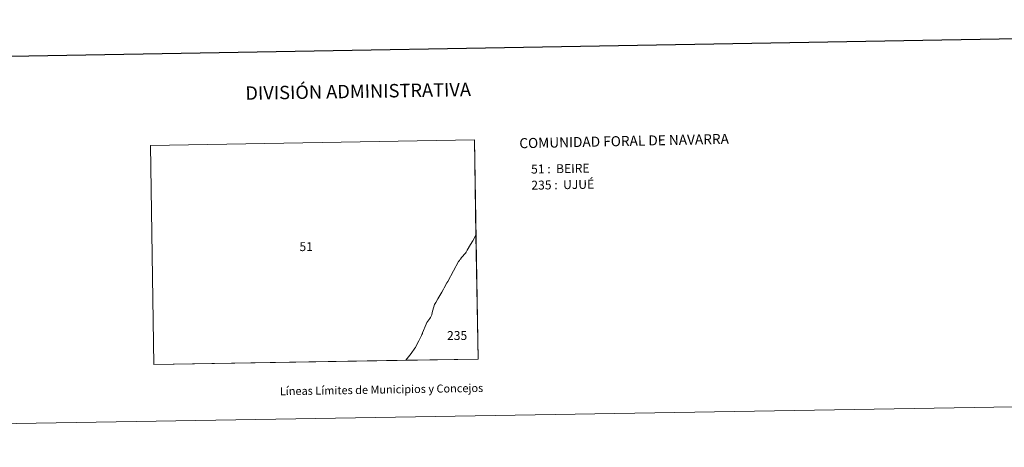
# Model space of a CAD drawing. Units: metres. Extents: x 613852 to 618355, y 4701209 to 4704253.
# Drawn here: x 615228 to 616147, y 4701209 to 4701608 of the extents above; entities that cross this region are included whole.
import ezdxf
from ezdxf.enums import TextEntityAlignment as Align

# ---------------------------------------------------------------- set-up
doc = ezdxf.new("R2010")
doc.units = ezdxf.units.M
doc.header["$MEASUREMENT"] = 0
doc.layers.add('Level 63', color=7, linetype='Continuous', lineweight=0)
doc.styles.add('Arial', font='ARIAL.TTF', dxfattribs={"height": 0.2})

msp = doc.modelspace()

# ---------------------------------------------------------------- linework, layer by layer
at = {"layer": 'Level 63', "linetype": 'Continuous', "lineweight": 0}
for points in [[(613901.16, 4701208.62), (613851.58, 4704178.22), (618305.92, 4704252.63), (618355.49, 4701283.02), (613901.16, 4701208.62)], [(615349.75, 4701490.36), (615652.42, 4701495.42), (615655.88, 4701290.99), (615353.11, 4701285.93), (615349.75, 4701490.36)], [(615653.93, 4701406.43), (615650.84, 4701401.19), (615648.79, 4701397.7), (615645.74, 4701392.53), (615644.66, 4701390.69), (615643.98, 4701389.9), (615640.51, 4701385.58), (615639.41, 4701384.21), (615639.29, 4701384.06), (615638.88, 4701383.56), (615638.42, 4701382.98), (615637.98, 4701382.44), (615637.69, 4701381.84), (615633.04, 4701373.2), (615627.51, 4701363.39), (615626.74, 4701361.99), (615624.33, 4701357.55), (615623.6, 4701356.21), (615622.03, 4701353.32), (615620.09, 4701350.21), (615618.37, 4701347.01), (615616.42, 4701343.71), (615615.19, 4701341.75), (615613.64, 4701336.41), (615613.14, 4701334.37), (615612.56, 4701332.17), (615612.1, 4701331.08), (615611.56, 4701329.86), (615610.78, 4701328.66), (615609.06, 4701326.26), (615607.93, 4701325), (615607.31, 4701323.48), (615604.11, 4701315.52), (615603.85, 4701314.89), (615603.41, 4701313.97), (615602.93, 4701312.96), (615602.05, 4701311.12), (615600.47, 4701308), (615598.99, 4701305.07), (615597.68, 4701302.43), (615597.41, 4701301.88), (615597.12, 4701301.39), (615596.8, 4701300.97), (615593.23, 4701296.17), (615590.77, 4701292.91), (615588.54, 4701289.9), (615588.52, 4701289.86), (615353.11, 4701285.93), (615349.75, 4701490.36), (615652.42, 4701495.42), (615653.93, 4701406.43)], [(615655.88, 4701290.99), (615588.52, 4701289.86), (615588.54, 4701289.9), (615590.77, 4701292.91), (615593.23, 4701296.17), (615596.8, 4701300.97), (615597.12, 4701301.39), (615597.41, 4701301.88), (615597.68, 4701302.43), (615598.99, 4701305.07), (615600.47, 4701308), (615602.05, 4701311.12), (615602.93, 4701312.96), (615603.41, 4701313.97), (615603.85, 4701314.89), (615604.11, 4701315.52), (615607.31, 4701323.48), (615607.93, 4701325), (615609.06, 4701326.26), (615610.78, 4701328.66), (615611.56, 4701329.86), (615612.1, 4701331.08), (615612.56, 4701332.17), (615613.14, 4701334.37), (615613.64, 4701336.41), (615615.19, 4701341.75), (615616.42, 4701343.71), (615618.37, 4701347.01), (615620.09, 4701350.21), (615622.03, 4701353.32), (615623.6, 4701356.21), (615624.33, 4701357.55), (615626.74, 4701361.99), (615627.51, 4701363.39), (615633.04, 4701373.2), (615637.69, 4701381.84), (615637.98, 4701382.44), (615638.42, 4701382.98), (615638.88, 4701383.56), (615639.29, 4701384.06), (615639.41, 4701384.21), (615640.51, 4701385.58), (615643.98, 4701389.9), (615644.66, 4701390.69), (615645.74, 4701392.53), (615648.79, 4701397.7), (615650.84, 4701401.19), (615653.93, 4701406.43), (615655.88, 4701290.99)]]:
    msp.add_lwpolyline(points, close=True, dxfattribs=at)
at = {"layer": 'Level 63', "linetype": 'Continuous', "lineweight": 30}
msp.add_lwpolyline([(614660.47, 4703979.18), (614702.82, 4701564.56), (618257.23, 4701626.93), (618214.93, 4704038.56), (614660.47, 4703979.18)], dxfattribs=at)

# ---------------------------------------------------------------- texts
at = {"layer": 'Level 63', "linetype": 'Continuous', "lineweight": 0, "style": 'Arial'}
for s, height, p in [('DIVISIÓN ADMINISTRATIVA', 12.4999, (615543.86, 4701540.8)), ('Líneas Límites de Municipios y Concejos', 7.4999, (615565.68, 4701262.48)), ('Líneas Límites de Municipios y Concejos', 7.4999, (615565.68, 4701262.48))]:
    msp.add_text(s, height=height, rotation=0.95736, dxfattribs=at).set_placement(p, align=Align.MIDDLE_CENTER)
for s, height, rotation, p in [('COMUNIDAD FORAL DE NAVARRA', 9.3599, 1.22231, (615694.4, 4701492.3)), ('51 :  BEIRE', 8.3074, 0.95736, (615705.37, 4701468.17)), ('235 :  UJUÉ', 8.3074, 0.95736, (615705.62, 4701453.15))]:
    msp.add_text(s, height=height, rotation=rotation, dxfattribs=at).set_placement(p, align=Align.MIDDLE_LEFT)
for s, p in [('51', (615495.3, 4701395.85)), ('235', (615636.29, 4701312.91))]:
    msp.add_text(s, height=8.307, dxfattribs=at).set_placement(p, align=Align.MIDDLE_CENTER)

doc.saveas('drawing.dxf')
